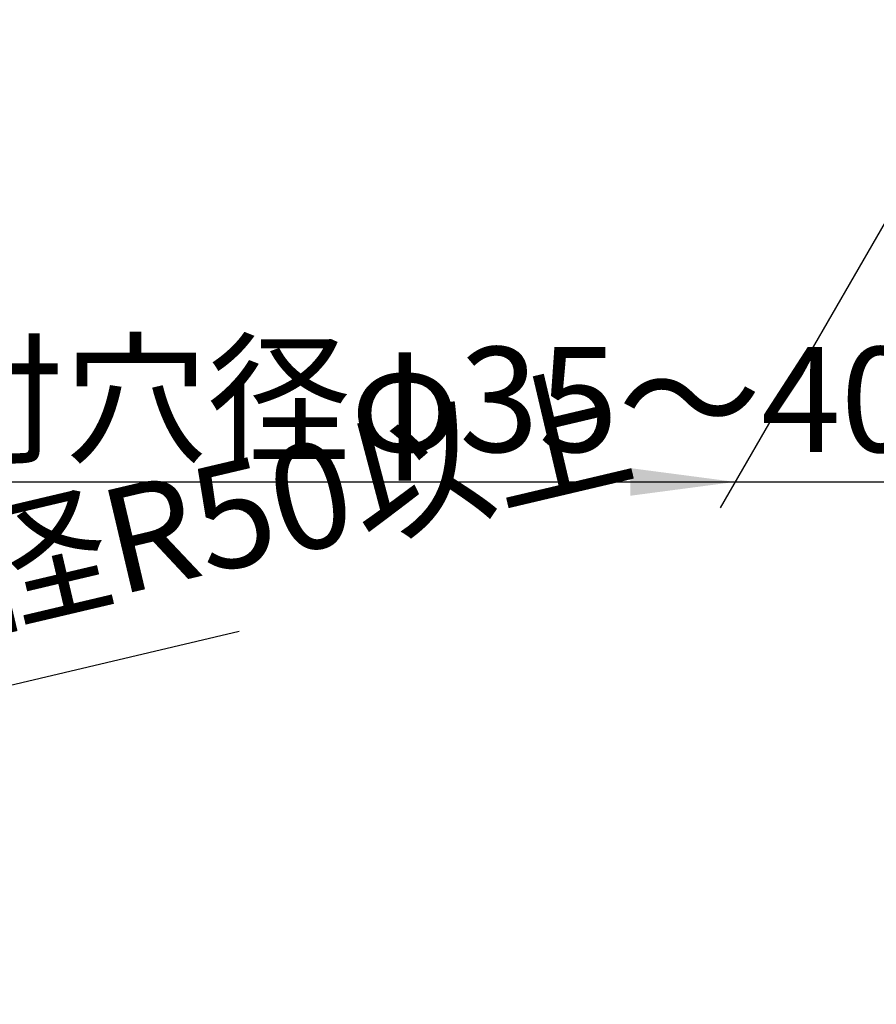
# Model space of a CAD drawing. Units: millimetres. Extents: x 0 to 1050, y 0 to 1485.
# Drawn here: x 656 to 799, y 556 to 720 of the extents above; entities that cross this region are included whole.
import ezdxf

# ---------------------------------------------------------------- set-up
doc = ezdxf.new("R2010")
doc.units = ezdxf.units.MM
doc.layers.add('1', color=7, linetype='Continuous')
doc.styles.add('CONVERTER_11', font='MS Mincho.ttf', dxfattribs={"width": 0.89})
doc.dimstyles.new('ME10_DIM_20', dxfattribs={"dimtxt": 17.5, "dimasz": 17.5, "dimexe": 5, "dimexo": 0, "dimgap": 5, "dimtad": 1, "dimdsep": 46, "dimtxsty": 'CONVERTER_11', "dimsah": 1, "dimcen": 0.09, "dimclrd": 2, "dimclre": 2, "dimclrt": 7, "dimadec": 0, "dimazin": 0, "dimtfac": 1, "dimtdec": 4, "dimtix": 1, "dimtmove": 0, "dimatfit": 3, "dimfxl": 1, "dimtolj": 1, "dimtzin": 0, "dimarcsym": 0})

# ---------------------------------------------------------------- blocks, each defined once
blk = doc.blocks.new('*D76')
at = {"layer": '1', "color": 2, "linetype": 'Continuous'}
for p, q in [((819.5, 720), (772.5, 638.59)), ((855.5, 720), (808.5, 638.59)), ((591.88, 642.92), (775, 642.92)), ((775, 642.92), (811, 642.92)), ((811, 642.92), (846, 642.92))]:
    blk.add_line(p, q, dxfattribs=at)
at = {"layer": '1', "color": 2}
for points in [[(757.5, 640.61), (757.5, 645.22), (775, 642.92)], [(828.5, 645.22), (828.5, 640.61), (811, 642.92)]]:
    blk.add_solid(points, dxfattribs=at)
at = {"layer": '1', "color": 7, "insert": (615.33, 647.92), "char_height": 17.5, "attachment_point": 7, "rotation": 0.0001, "line_spacing_factor": 0.454545, "style": 'CONVERTER_11'}
blk.add_mtext('\\C7;取付穴径φ35～\\C7;40', dxfattribs=at)
blk = doc.blocks.new('*D86')
at = {"layer": '1', "color": 2, "linetype": 'Continuous'}
blk.add_line((692.26, 617.98), (428.73, 555.8), dxfattribs=at)
at = {"layer": '1', "color": 2}
blk.add_solid([(445.23, 562.06), (446.29, 557.58), (428.73, 555.8)], dxfattribs=at)
at = {"layer": '1', "color": 7, "insert": (440.95, 563.82), "char_height": 17.5, "attachment_point": 7, "rotation": 13.2749, "line_spacing_factor": 0.454545, "style": 'CONVERTER_11'}
blk.add_mtext('フレキホース曲げ半径R50以上', dxfattribs=at)

msp = doc.modelspace()

# ---------------------------------------------------------------- block references
at = {"layer": '1'}
msp.add_blockref('*D86', (0, 0), dxfattribs=at)

# ---------------------------------------------------------------- dimensions: what is measured, and where the dimension line sits
dim = msp.add_aligned_dim(p1=(855.5, 720), p2=(819.5, 720), distance=77.083, text='取付穴径φ35～40', dimstyle='ME10_DIM_20', override={"dimpost": '取付穴径φ35～<>'}, dxfattribs=at)
dim.commit()
dim.dimension.update_dxf_attribs({"geometry": '*D76', "text_midpoint": (674.131, 656.667), "oblique_angle": 60, "text_rotation": 0.00014})

doc.saveas('drawing.dxf')
